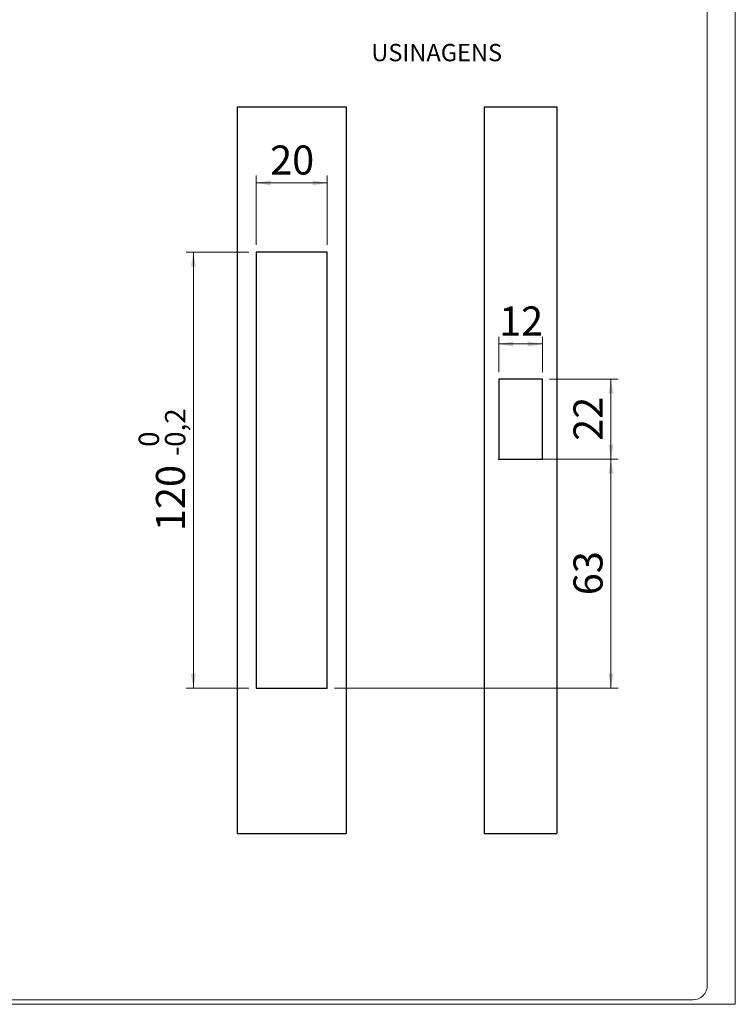
# Paper-space layout 'Folha4(2)' of a CAD drawing. Units: millimetres. Extents: x 10 to 207, y 6 to 273.
# Drawn here: x 108 to 207, y 6 to 142 of the extents above; entities that cross this region are included whole.
import ezdxf

# ---------------------------------------------------------------- set-up
doc = ezdxf.new("R2010")
doc.units = ezdxf.units.MM
doc.header["$PDSIZE"] = -1
doc.styles.add('SLDTEXTSTYLE0', font='TXT', dxfattribs={"width": 0.605})
doc.styles.add('SLDTEXTSTYLE3', font='TXT', dxfattribs={"width": 0.75})
doc.dimstyles.new('SLDDIMSTYLE0', dxfattribs={"dimtxt": 4, "dimasz": 2, "dimexe": 0, "dimexo": 0.0625, "dimgap": 1, "dimtad": 1, "dimdec": 1, "dimlfac": 2, "dimrnd": 1e-09, "dimzin": 12, "dimdsep": 46, "dimtxsty": 'SLDTEXTSTYLE3', "dimsah": 1, "dimcen": 0.09, "dimadec": 0, "dimazin": 3, "dimtfac": 1, "dimtdec": 1, "dimtofl": 0, "dimtmove": 0, "dimatfit": 3, "dimfxl": 1, "dimfrac": 2, "dimtolj": 1, "dimtzin": 12, "dimarcsym": 0})
doc.dimstyles.new('SLDDIMSTYLE1', dxfattribs={"dimtxt": 4, "dimasz": 2, "dimexe": 0, "dimexo": 0.0625, "dimgap": 1, "dimtad": 1, "dimdec": 1, "dimlfac": 2, "dimrnd": 1e-09, "dimzin": 12, "dimdsep": 46, "dimtxsty": 'SLDTEXTSTYLE3', "dimsah": 1, "dimcen": 0.09, "dimadec": 0, "dimazin": 3, "dimtol": 1, "dimtm": 0.2, "dimtfac": 1, "dimtdec": 1, "dimtofl": 0, "dimtmove": 0, "dimatfit": 3, "dimfxl": 1, "dimfrac": 2, "dimtolj": 1, "dimarcsym": 0})
doc.dimstyles.new('SLDDIMSTYLE2', dxfattribs={"dimtxt": 4, "dimasz": 2, "dimexe": 0, "dimexo": 0.0625, "dimgap": 1, "dimtad": 1, "dimdec": 0, "dimlfac": 2, "dimrnd": 1e-09, "dimzin": 12, "dimdsep": 46, "dimtxsty": 'SLDTEXTSTYLE3', "dimsah": 1, "dimcen": 0.09, "dimadec": 0, "dimazin": 3, "dimtfac": 1, "dimtdec": 0, "dimtofl": 0, "dimtmove": 0, "dimatfit": 3, "dimfxl": 1, "dimfrac": 2, "dimtolj": 1, "dimtzin": 12, "dimarcsym": 0})

# ---------------------------------------------------------------- blocks, each defined once
blk = doc.blocks.new('_D_5')
at = {"color": 7, "linetype": 'Continuous', "lineweight": 18, "true_color": 0xffffff}
for p, q in [((139.64, 109.96), (131, 109.96)), ((132, 109.96), (132, 49.96)), ((139.64, 49.96), (131, 49.96))]:
    blk.add_line(p, q, dxfattribs=at)
for points in [[(132, 109.96), (131.65, 107.96), (132.35, 107.96)], [(132, 49.96), (132.35, 51.96), (131.65, 51.96)]]:
    blk.add_solid(points, dxfattribs=at)
at = {"color": 7, "linetype": 'Continuous', "lineweight": 18, "true_color": 0xffffff, "attachment_point": 1, "rotation": 90, "style": 'SLDTEXTSTYLE3'}
for s, insert, char_height in [('0,2', (128.1, 83.16), 2.8), ('0', (124.48, 83.16), 2.8), ('-', (128.1, 81.92), 2.8), ('120', (126.85, 71.58), 4)]:
    blk.add_mtext(s, dxfattribs=dict(at, insert=insert, char_height=char_height))
blk = doc.blocks.new('_D_6')
at = {"color": 7, "linetype": 'Continuous', "lineweight": 18, "true_color": 0xffffff}
for p, q in [((140.64, 110.96), (140.64, 120.48)), ((150.39, 119.48), (140.64, 119.48)), ((150.39, 110.96), (150.39, 120.48))]:
    blk.add_line(p, q, dxfattribs=at)
for points in [[(140.64, 119.48), (142.64, 119.13), (142.64, 119.83)], [(150.39, 119.48), (148.39, 119.83), (148.39, 119.13)]]:
    blk.add_solid(points, dxfattribs=at)
at = {"color": 7, "linetype": 'Continuous', "lineweight": 18, "true_color": 0xffffff, "insert": (142.56, 124.63), "char_height": 4, "attachment_point": 1, "style": 'SLDTEXTSTYLE3'}
blk.add_mtext('20', dxfattribs=at)
blk = doc.blocks.new('_D_7')
at = {"color": 7, "linetype": 'Continuous', "lineweight": 18, "true_color": 0xffffff}
for p, q in [((175, 81.46), (190.44, 81.46)), ((189.44, 49.96), (189.44, 81.46)), ((151.39, 49.96), (190.44, 49.96))]:
    blk.add_line(p, q, dxfattribs=at)
for points in [[(189.44, 81.46), (189.09, 79.46), (189.79, 79.46)], [(189.44, 49.96), (189.79, 51.96), (189.09, 51.96)]]:
    blk.add_solid(points, dxfattribs=at)
at = {"color": 7, "linetype": 'Continuous', "lineweight": 18, "true_color": 0xffffff, "insert": (184.28, 62.75), "char_height": 4, "attachment_point": 1, "rotation": 90, "style": 'SLDTEXTSTYLE3'}
blk.add_mtext('63', dxfattribs=at)
blk = doc.blocks.new('_D_8')
at = {"color": 7, "linetype": 'Continuous', "lineweight": 18, "true_color": 0xffffff}
for p, q in [((174, 93.46), (174, 98.32)), ((180, 93.46), (180, 98.32)), ((180, 97.32), (174, 97.32))]:
    blk.add_line(p, q, dxfattribs=at)
for points in [[(174, 97.32), (176, 96.97), (176, 97.67)], [(180, 97.32), (178, 97.67), (178, 96.97)]]:
    blk.add_solid(points, dxfattribs=at)
at = {"color": 7, "linetype": 'Continuous', "lineweight": 18, "true_color": 0xffffff, "insert": (174.05, 102.48), "char_height": 4, "attachment_point": 1, "style": 'SLDTEXTSTYLE3'}
blk.add_mtext('12', dxfattribs=at)
blk = doc.blocks.new('_D_9')
at = {"color": 7, "linetype": 'Continuous', "lineweight": 18, "true_color": 0xffffff}
for p, q in [((181, 92.46), (190.44, 92.46)), ((189.44, 81.46), (189.44, 92.46)), ((181, 81.46), (190.44, 81.46))]:
    blk.add_line(p, q, dxfattribs=at)
for points in [[(189.44, 92.46), (189.09, 90.46), (189.79, 90.46)], [(189.44, 81.46), (189.79, 83.46), (189.09, 83.46)]]:
    blk.add_solid(points, dxfattribs=at)
at = {"color": 7, "linetype": 'Continuous', "lineweight": 18, "true_color": 0xffffff, "insert": (184.28, 84), "char_height": 4, "attachment_point": 1, "rotation": 90, "style": 'SLDTEXTSTYLE3'}
blk.add_mtext('22', dxfattribs=at)

psp = doc.layouts.new('Folha4(2)')

# ---------------------------------------------------------------- linework, layer by layer
at = {"color": 7, "linetype": 'Continuous', "lineweight": 18, "true_color": 0xffffff}
for q in [(206.539, 273.16), (9.689, 6.46)]:
    psp.add_line((206.539, 6.46), q, dxfattribs=at)
at = {"color": 250, "linetype": 'Continuous', "lineweight": 18, "true_color": 0x191924}
for p, q in [((202.689, 261.072), (202.689, 9.072)), ((11.689, 7.072), (200.689, 7.072))]:
    psp.add_line(p, q, dxfattribs=at)
at = {"color": 7, "linetype": 'Continuous', "lineweight": 25}
for p, q in [((138.019, 129.956), (138.019, 29.956)), ((138.019, 129.956), (153.019, 129.956)), ((153.019, 129.956), (153.019, 29.956)), ((172.002, 129.956), (172.002, 29.956)), ((172.002, 129.956), (182.002, 129.956)), ((182.002, 129.956), (182.002, 29.956)), ((150.394, 109.956), (140.644, 109.956)), ((140.644, 109.956), (140.644, 49.956)), ((150.394, 49.956), (150.394, 109.956)), ((180.002, 92.456), (174.002, 92.456)), ((174.002, 92.456), (174.002, 81.456)), ((180.002, 81.456), (180.002, 92.456)), ((174.002, 81.456), (180.002, 81.456)), ((140.644, 49.956), (150.394, 49.956)), ((138.019, 29.956), (153.019, 29.956)), ((172.002, 29.956), (182.002, 29.956))]:
    psp.add_line(p, q, dxfattribs=at)
at = {"color": 250, "linetype": 'Continuous', "lineweight": 18, "true_color": 0x191924}
psp.add_arc((200.689, 9.072), 2, 270, 0, dxfattribs=at)
at = {"color": 7, "linetype": 'Continuous', "lineweight": 18, "true_color": 0xffffff}
for p in [(174.002, 81.456), (150.394, 49.956)]:
    psp.add_point(p, dxfattribs=at)

# ---------------------------------------------------------------- texts
at = {"color": 179, "linetype": 'Continuous', "lineweight": 18, "true_color": 0x212142, "insert": (156.475, 138.604), "char_height": 2.3813, "attachment_point": 1, "style": 'SLDTEXTSTYLE0'}
psp.add_mtext('USINAGENS', dxfattribs=at)

# ---------------------------------------------------------------- dimensions: what is measured, and where the dimension line sits
at = {"color": 7, "linetype": 'Continuous', "lineweight": 18, "true_color": 0xffffff}
for base, p1, p2, dimstyle, picture, middle in [((140.644320806, 119.478198161), (150.394320806, 109.955957447), (140.644320806, 109.955957447), 'SLDDIMSTYLE2', '_D_6', (145.519320806, 119.478198161)), ((174.002, 97.323), (180.002, 92.456), (174.002, 92.456), 'SLDDIMSTYLE0', '_D_8', (177.002, 97.323))]:
    dim = psp.add_linear_dim(base=base, p1=p1, p2=p2, dimstyle=dimstyle, dxfattribs=at)
    dim.commit()
    dim.dimension.update_dxf_attribs({"geometry": picture, "text_midpoint": middle, "dimtype": 160})
for base, p1, p2, dimstyle, picture, middle in [((132.004, 49.956), (140.644, 109.956), (140.644, 49.956), 'SLDDIMSTYLE1', '_D_5', (132.004, 79.956)), ((189.435, 92.456), (180.002, 81.456), (180.002, 92.456), 'SLDDIMSTYLE0', '_D_9', (189.435, 86.956)), ((189.435, 81.456), (150.394, 49.956), (174.002, 81.456), 'SLDDIMSTYLE0', '_D_7', (189.435, 65.706))]:
    dim = psp.add_linear_dim(base=base, p1=p1, p2=p2, angle=90, dimstyle=dimstyle, dxfattribs=at)
    dim.commit()
    dim.dimension.update_dxf_attribs({"geometry": picture, "text_midpoint": middle, "dimtype": 160})

doc.saveas('drawing.dxf')
